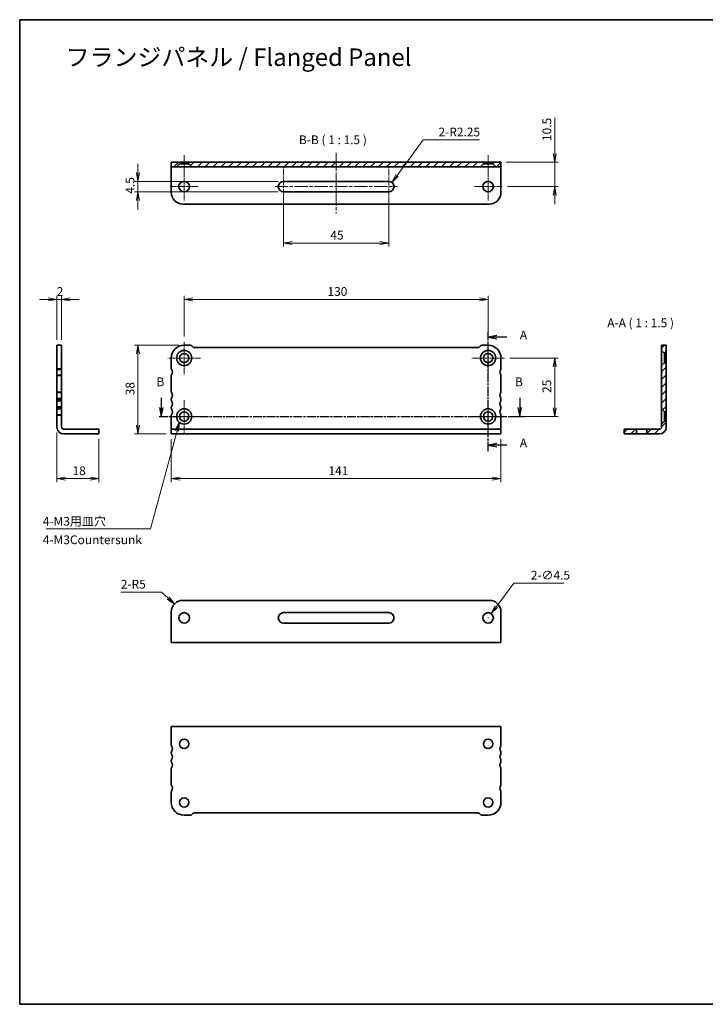
# Model space of a CAD drawing. Units: millimetres. Extents: x 0 to 3559, y 0 to 843.
# Drawn here: x 2972 to 3266, y 0 to 422 of the extents above; entities that cross this region are included whole.
import ezdxf

# ---------------------------------------------------------------- set-up
doc = ezdxf.new("R2010")
doc.units = ezdxf.units.MM
doc.linetypes.add('CHAIN', pattern=[0.3543, 0.2362, -0.0295, 0.0591, -0.0295])
for name, color, linetype, lineweight in [('Border (ISO)', 7, 'Continuous', 35), ('Center Mark (ISO)', 131, 'Continuous', 18), ('Centerline (ISO)', 131, 'Continuous', 18), ('Dimension (ISO)', 7, 'Continuous', 18), ('Dimension (ISO) @ 1', 7, 'Continuous', 18), ('Hatch (ISO)', 1, 'Continuous', 18), ('Section Line (ISO)', 7, 'CHAIN', 25), ('Symbol (ISO) @ 1', 7, 'Continuous', 18), ('Visible (ISO)', 7, 'Continuous', 35), ('Visible Narrow (ISO)', 7, 'Continuous', 25)]:
    doc.layers.add(name, color=color, linetype=linetype, lineweight=lineweight)
doc.styles.add('MtXpl__', font='MS PGothic.ttf')
doc.styles.add('Note Text (TK)', font='MS PGothic.ttf')
doc.dimstyles.new('Default - Method 1b (TK)', dxfattribs={"dimtxt": 2.5, "dimasz": 2.5, "dimexe": 1, "dimexo": 1.5, "dimgap": 1, "dimtad": 1, "dimrnd": 1e-08, "dimdsep": 46, "dimtxsty": 'Note Text (TK)', "dimblk": 'OPEN', "dimcen": 0.09, "dimdle": 5, "dimclrd": 100, "dimclre": 100, "dimclrt": 7, "dimadec": 1, "dimazin": 1, "dimtfac": 1, "dimtmove": 0, "dimatfit": 3, "dimldrblk": 'OPEN', "dimfxl": 1, "dimtolj": 1, "dimlwd": -1, "dimlwe": -1, "dimarcsym": 0})
doc.dimstyles.new('Default - Method 1b (TK)$7', dxfattribs={"dimscale": 3, "dimtxt": 2.5, "dimasz": 2.5, "dimexe": 1, "dimexo": 1.5, "dimgap": 1, "dimtad": 1, "dimrnd": 1e-08, "dimdsep": 46, "dimtxsty": 'Note Text (TK)', "dimblk": 'OPEN', "dimcen": 0.09, "dimdle": 5, "dimclrd": 100, "dimclre": 100, "dimclrt": 7, "dimadec": 1, "dimazin": 1, "dimtfac": 1, "dimtmove": 0, "dimatfit": 3, "dimldrblk": 'OPEN', "dimfxl": 1, "dimtolj": 1, "dimlwd": -1, "dimlwe": -1, "dimarcsym": 0})
pattern_1 = [(45, (2950.75, -12), (-1.683798, 1.683798), [])]

# ---------------------------------------------------------------- blocks, each defined once
blk = doc.blocks.new('図面枠 tk図枠')
at = {"layer": 'Border (ISO)'}
for p, q in [((14.5, 289), (405.5, 289)), ((14.5, 289), (14.5, 8)), ((14.5, 8), (405.5, 8))]:
    blk.add_line(p, q, dxfattribs=at)
blk = doc.blocks.new('_Open')
at = {"color": 0, "linetype": 'ByBlock', "lineweight": -2}
for p, q in [((-1, 0.17), (0, 0)), ((-1, -0.17), (0, 0)), ((0, 0), (-1, 0))]:
    blk.add_line(p, q, dxfattribs=at)
blk = doc.blocks.new('*D112')
at = {"layer": 'Defpoints', "color": 0}
for p in [(2988.4, 247.1), (3006.4, 244.16), (2988.4, 225.05)]:
    blk.add_point(p, dxfattribs=at)
at = {"layer": 'Dimension (ISO)', "color": 100}
for p, q in [((2988.4, 244.85), (2988.4, 223.55)), ((3006.4, 241.91), (3006.4, 223.55)), ((3002.65, 225.05), (2992.15, 225.05))]:
    blk.add_line(p, q, dxfattribs=at)
at = {"layer": 'Dimension (ISO)', "color": 100, "xscale": 3.75, "yscale": 3.75, "zscale": 3.75, "rotation": 180}
blk.add_blockref('_Open', (2988.4, 225.05), dxfattribs=at)
at = {"layer": 'Dimension (ISO)', "color": 100, "xscale": 3.75, "yscale": 3.75, "zscale": 3.75}
blk.add_blockref('_Open', (3006.4, 225.05), dxfattribs=at)
at = {"layer": 'Dimension (ISO)', "color": 7, "insert": (2995.09, 228.42), "char_height": 3.75, "attachment_point": 4, "style": 'Note Text (TK)'}
blk.add_mtext('\\A1;18', dxfattribs=at)
blk = doc.blocks.new('*D113')
at = {"layer": 'Defpoints', "color": 0}
for p in [(2990.4, 301.77), (2988.4, 282.16), (2990.4, 282.16)]:
    blk.add_point(p, dxfattribs=at)
at = {"layer": 'Dimension (ISO)', "color": 100}
for p, q in [((2984.65, 301.77), (2980.9, 301.77)), ((2988.4, 284.41), (2988.4, 303.27)), ((2988.4, 301.77), (2990.4, 301.77)), ((2990.4, 284.41), (2990.4, 303.27)), ((2994.15, 301.77), (2997.9, 301.77))]:
    blk.add_line(p, q, dxfattribs=at)
at = {"layer": 'Dimension (ISO)', "color": 100, "xscale": 3.75, "yscale": 3.75, "zscale": 3.75}
blk.add_blockref('_Open', (2988.4, 301.77), dxfattribs=at)
at = {"layer": 'Dimension (ISO)', "color": 100, "xscale": 3.75, "yscale": 3.75, "zscale": 3.75, "rotation": 180}
blk.add_blockref('_Open', (2990.4, 301.77), dxfattribs=at)
at = {"layer": 'Dimension (ISO)', "color": 7, "insert": (2988.31, 305.15), "char_height": 3.75, "attachment_point": 4, "style": 'Note Text (TK)'}
blk.add_mtext('\\A1;2', dxfattribs=at)
blk = doc.blocks.new('*D114')
at = {"layer": 'Defpoints', "color": 0}
for p in [(3042.85, 282.16), (3023.07, 244.16), (3037.35, 244.16)]:
    blk.add_point(p, dxfattribs=at)
at = {"layer": 'Dimension (ISO)', "color": 100}
for p, q in [((3040.6, 282.16), (3021.57, 282.16)), ((3023.07, 278.41), (3023.07, 247.91)), ((3035.1, 244.16), (3021.57, 244.16))]:
    blk.add_line(p, q, dxfattribs=at)
at = {"layer": 'Dimension (ISO)', "color": 100, "xscale": 3.75, "yscale": 3.75, "zscale": 3.75}
for p, rotation in [((3023.07, 282.16), 90), ((3023.07, 244.16), 270)]:
    blk.add_blockref('_Open', p, dxfattribs=dict(at, rotation=rotation))
at = {"layer": 'Dimension (ISO)', "color": 7, "insert": (3019.69, 260.7), "char_height": 3.75, "attachment_point": 4, "rotation": 90, "style": 'Note Text (TK)'}
blk.add_mtext('\\A1;38', dxfattribs=at)
blk = doc.blocks.new('*D115')
at = {"layer": 'Defpoints', "color": 0}
for p in [(3037.35, 244.16), (3178.35, 244.16), (3178.35, 225.05)]:
    blk.add_point(p, dxfattribs=at)
at = {"layer": 'Dimension (ISO)', "color": 100}
for p, q in [((3037.35, 241.91), (3037.35, 223.55)), ((3178.35, 241.91), (3178.35, 223.55)), ((3041.1, 225.05), (3174.6, 225.05))]:
    blk.add_line(p, q, dxfattribs=at)
at = {"layer": 'Dimension (ISO)', "color": 100, "xscale": 3.75, "yscale": 3.75, "zscale": 3.75, "rotation": 180}
blk.add_blockref('_Open', (3037.35, 225.05), dxfattribs=at)
at = {"layer": 'Dimension (ISO)', "color": 100, "xscale": 3.75, "yscale": 3.75, "zscale": 3.75}
blk.add_blockref('_Open', (3178.35, 225.05), dxfattribs=at)
at = {"layer": 'Dimension (ISO)', "color": 7, "insert": (3104.56, 228.42), "char_height": 3.75, "attachment_point": 4, "style": 'Note Text (TK)'}
blk.add_mtext('\\A1;141', dxfattribs=at)
blk = doc.blocks.new('*D116')
at = {"layer": 'Defpoints', "color": 0}
for p in [(3172.85, 301.77), (3042.85, 283.66), (3172.85, 283.66)]:
    blk.add_point(p, dxfattribs=at)
at = {"layer": 'Dimension (ISO)', "color": 100}
for p, q in [((3042.85, 285.91), (3042.85, 303.27)), ((3046.6, 301.77), (3169.1, 301.77)), ((3172.85, 285.91), (3172.85, 303.27))]:
    blk.add_line(p, q, dxfattribs=at)
at = {"layer": 'Dimension (ISO)', "color": 100, "xscale": 3.75, "yscale": 3.75, "zscale": 3.75, "rotation": 180}
blk.add_blockref('_Open', (3042.85, 301.77), dxfattribs=at)
at = {"layer": 'Dimension (ISO)', "color": 100, "xscale": 3.75, "yscale": 3.75, "zscale": 3.75}
blk.add_blockref('_Open', (3172.85, 301.77), dxfattribs=at)
at = {"layer": 'Dimension (ISO)', "color": 7, "insert": (3104.14, 305.15), "char_height": 3.75, "attachment_point": 4, "style": 'Note Text (TK)'}
blk.add_mtext('\\A1;130', dxfattribs=at)
blk = doc.blocks.new('*D117')
at = {"layer": 'Defpoints', "color": 0}
for p in [(3179.85, 276.66), (3201.35, 276.66), (3179.85, 251.66)]:
    blk.add_point(p, dxfattribs=at)
at = {"layer": 'Dimension (ISO)', "color": 100}
for p, q in [((3182.1, 276.66), (3202.85, 276.66)), ((3201.35, 255.41), (3201.35, 272.91)), ((3182.1, 251.66), (3202.85, 251.66))]:
    blk.add_line(p, q, dxfattribs=at)
at = {"layer": 'Dimension (ISO)', "color": 100, "xscale": 3.75, "yscale": 3.75, "zscale": 3.75}
for p, rotation in [((3201.35, 276.66), 90), ((3201.35, 251.66), 270)]:
    blk.add_blockref('_Open', p, dxfattribs=dict(at, rotation=rotation))
at = {"layer": 'Dimension (ISO)', "color": 7, "insert": (3197.97, 261.71), "char_height": 3.75, "attachment_point": 4, "rotation": 90, "style": 'Note Text (TK)'}
blk.add_mtext('\\A1;25', dxfattribs=at)
blk = doc.blocks.new('*D118')
at = {"layer": 'Defpoints', "color": 0}
for p in [(3174.19, 167.24), (3171.51, 163.63)]:
    blk.add_point(p, dxfattribs=at)
at = {"layer": 'Dimension (ISO)', "color": 100}
for p, q in [((3183.91, 180.32), (3176.43, 170.25)), ((3205.25, 180.32), (3183.91, 180.32)), ((3172.71, 165.44), (3172.98, 165.44)), ((3172.85, 165.3), (3172.85, 165.57))]:
    blk.add_line(p, q, dxfattribs=at)
at = {"layer": 'Dimension (ISO)', "color": 100, "xscale": 3.75, "yscale": 3.75, "zscale": 3.75, "rotation": 233.3749287298403}
blk.add_blockref('_Open', (3174.19, 167.24), dxfattribs=at)
at = {"layer": 'Dimension (ISO)', "color": 7, "insert": (3191.12, 183.69), "char_height": 3.75, "attachment_point": 4, "style": 'Note Text (TK)'}
blk.add_mtext('\\A1;\\fMS PGothic|b0|i0;{\\H3.7350;2-∅4.5}', dxfattribs=at)
blk = doc.blocks.new('*D119')
at = {"layer": 'Defpoints', "color": 0}
for p in [(3038.7, 171.35), (3042.35, 167.94)]:
    blk.add_point(p, dxfattribs=at)
at = {"layer": 'Dimension (ISO)', "color": 100}
for p, q in [((3015.76, 176.47), (3033.21, 176.47)), ((3033.21, 176.47), (3035.96, 173.91))]:
    blk.add_line(p, q, dxfattribs=at)
at = {"layer": 'Dimension (ISO)', "color": 100, "xscale": 3.75, "yscale": 3.75, "zscale": 3.75, "rotation": 316.9476042659014}
blk.add_blockref('_Open', (3038.7, 171.35), dxfattribs=at)
at = {"layer": 'Dimension (ISO)', "color": 7, "insert": (3015.76, 179.84), "char_height": 3.75, "attachment_point": 4, "style": 'Note Text (TK)'}
blk.add_mtext('\\A1;\\fMS PGothic|b0|i0;{\\H3.7350;2-R5}', dxfattribs=at)
blk = doc.blocks.new('*D120')
at = {"layer": 'Defpoints', "color": 0}
for p in [(3178.35, 360.54), (3178.85, 350.04), (3201.35, 350.04)]:
    blk.add_point(p, dxfattribs=at)
at = {"layer": 'Dimension (ISO)', "color": 100}
for p, q in [((3201.35, 364.29), (3201.35, 379.48)), ((3180.6, 360.54), (3202.85, 360.54)), ((3201.35, 350.04), (3201.35, 360.54)), ((3181.1, 350.04), (3202.85, 350.04)), ((3201.35, 346.29), (3201.35, 342.54))]:
    blk.add_line(p, q, dxfattribs=at)
at = {"layer": 'Dimension (ISO)', "color": 100, "xscale": 3.75, "yscale": 3.75, "zscale": 3.75}
for p, rotation in [((3201.35, 360.54), 270), ((3201.35, 350.04), 90)]:
    blk.add_blockref('_Open', p, dxfattribs=dict(at, rotation=rotation))
at = {"layer": 'Dimension (ISO)', "color": 7, "insert": (3197.97, 369.54), "char_height": 3.75, "attachment_point": 4, "rotation": 90, "style": 'Note Text (TK)'}
blk.add_mtext('\\A1;10.5', dxfattribs=at)
blk = doc.blocks.new('*D121')
at = {"layer": 'Defpoints', "color": 0}
for p in [(3085.35, 347.79), (3130.35, 347.79), (3085.35, 325.89)]:
    blk.add_point(p, dxfattribs=at)
at = {"layer": 'Dimension (ISO)', "color": 100}
for p, q in [((3085.35, 345.54), (3085.35, 324.39)), ((3130.35, 345.54), (3130.35, 324.39)), ((3126.6, 325.89), (3089.1, 325.89))]:
    blk.add_line(p, q, dxfattribs=at)
at = {"layer": 'Dimension (ISO)', "color": 100, "xscale": 3.75, "yscale": 3.75, "zscale": 3.75, "rotation": 180}
blk.add_blockref('_Open', (3085.35, 325.89), dxfattribs=at)
at = {"layer": 'Dimension (ISO)', "color": 100, "xscale": 3.75, "yscale": 3.75, "zscale": 3.75}
blk.add_blockref('_Open', (3130.35, 325.89), dxfattribs=at)
at = {"layer": 'Dimension (ISO)', "color": 7, "insert": (3105.36, 329.26), "char_height": 3.75, "attachment_point": 4, "style": 'Note Text (TK)'}
blk.add_mtext('\\A1;45', dxfattribs=at)
blk = doc.blocks.new('*D122')
at = {"layer": 'Defpoints', "color": 0}
for p in [(3130.35, 350.04), (3131.68, 351.85)]:
    blk.add_point(p, dxfattribs=at)
at = {"layer": 'Dimension (ISO)', "color": 100}
for p, q in [((3145.11, 370.05), (3133.91, 354.87)), ((3169.2, 370.05), (3145.11, 370.05))]:
    blk.add_line(p, q, dxfattribs=at)
at = {"layer": 'Dimension (ISO)', "color": 100, "xscale": 3.75, "yscale": 3.75, "zscale": 3.75, "rotation": 233.5780542759873}
blk.add_blockref('_Open', (3131.68, 351.85), dxfattribs=at)
at = {"layer": 'Dimension (ISO)', "color": 7, "insert": (3151.67, 373.42), "char_height": 3.75, "attachment_point": 4, "style": 'Note Text (TK)'}
blk.add_mtext('\\A1;\\fMS PGothic|b0|i0;{\\H3.7350;2-R2.25}', dxfattribs=at)
blk = doc.blocks.new('*D123')
at = {"layer": 'Defpoints', "color": 0}
for p in [(3085.35, 352.29), (3023.07, 347.79), (3085.35, 347.79)]:
    blk.add_point(p, dxfattribs=at)
at = {"layer": 'Dimension (ISO)', "color": 100}
for p, q in [((3023.07, 356.04), (3023.07, 359.79)), ((3083.1, 352.29), (3021.57, 352.29)), ((3023.07, 352.29), (3023.07, 347.79)), ((3083.1, 347.79), (3021.57, 347.79)), ((3023.07, 344.04), (3023.07, 340.29))]:
    blk.add_line(p, q, dxfattribs=at)
at = {"layer": 'Dimension (ISO)', "color": 100, "xscale": 3.75, "yscale": 3.75, "zscale": 3.75}
for p, rotation in [((3023.07, 352.29), 270), ((3023.07, 347.79), 90)]:
    blk.add_blockref('_Open', p, dxfattribs=dict(at, rotation=rotation))
at = {"layer": 'Dimension (ISO)', "color": 7, "insert": (3019.69, 347), "char_height": 3.75, "attachment_point": 4, "rotation": 90, "style": 'Note Text (TK)'}
blk.add_mtext('\\A1;4.5', dxfattribs=at)

msp = doc.modelspace()

# ---------------------------------------------------------------- hatches: boundary and pattern name
at = {"layer": 'Hatch (ISO)'}
h = msp.add_hatch(dxfattribs=at)
h.set_pattern_fill('ANSI31', color=256, scale=19.05, style=0)
h.set_pattern_definition(pattern_1)
h.paths.add_polyline_path([(3039.5989, 358.5445), (3040.8489, 359.7945), (3040.8489, 360.5445), (3037.3489, 360.5445), (3037.3489, 358.5445)])
h = msp.add_hatch(dxfattribs=at)
h.set_pattern_fill('ANSI31', color=256, scale=19.05, style=0)
h.set_pattern_definition(pattern_1)
h.paths.add_polyline_path([(3044.8489, 359.7945), (3046.0989, 358.5445), (3169.5989, 358.5445), (3170.8489, 359.7945), (3170.8489, 360.5445), (3044.8489, 360.5445)])
h = msp.add_hatch(dxfattribs=at)
h.set_pattern_fill('ANSI31', color=256, scale=19.05, style=0)
h.set_pattern_definition(pattern_1)
h.paths.add_polyline_path([(3174.8489, 359.7945), (3176.0989, 358.5445), (3178.3489, 358.5445), (3178.3489, 360.5445), (3174.8489, 360.5445)])
h = msp.add_hatch(dxfattribs=at)
h.set_pattern_fill('ANSI31', color=256, scale=19.05, style=0)
h.set_pattern_definition(pattern_1)
h.paths.add_polyline_path([(3247.0365, 279.9143), (3248.2865, 278.6643), (3249.0365, 278.6643), (3249.0365, 282.1643), (3247.0365, 282.1643)])
h = msp.add_hatch(dxfattribs=at)
h.set_pattern_fill('ANSI31', color=256, scale=19.05, style=0)
h.set_pattern_definition(pattern_1)
h.paths.add_polyline_path([(3247.0365, 254.9143), (3248.2865, 253.6643), (3249.0365, 253.6643), (3249.0365, 274.6643), (3248.2865, 274.6643), (3247.0365, 273.4143)])
h = msp.add_hatch(dxfattribs=at)
h.set_pattern_fill('ANSI31', color=256, scale=19.05, style=0)
h.set_pattern_definition(pattern_1)
edge = h.paths.add_edge_path()
edge.add_line((3248.2865, 249.6643), (3247.0365, 248.4143))
edge.add_line((3247.0365, 248.4143), (3247.0365, 247.1018))
edge.add_ellipse((3246.099, 247.1018), major_axis=(0, -0.9375), ratio=1, start_angle=0, end_angle=90, ccw=False)
edge.add_line((3246.099, 246.1643), (3240.7865, 246.1643))
edge.add_line((3240.7865, 246.1643), (3240.7865, 244.1643))
edge.add_line((3240.7865, 244.1643), (3246.099, 244.1643))
edge.add_ellipse((3246.099, 247.1018), major_axis=(2.9375, 0), ratio=1, start_angle=270, end_angle=360)
edge.add_line((3249.0365, 247.1018), (3249.0365, 249.6643))
edge.add_line((3249.0365, 249.6643), (3248.2865, 249.6643))
h = msp.add_hatch(dxfattribs=at)
h.set_pattern_fill('ANSI31', color=256, scale=19.05, style=0)
h.set_pattern_definition(pattern_1)
h.paths.add_polyline_path([(3231.0365, 246.1643), (3231.0365, 244.1643), (3236.2865, 244.1643), (3236.2865, 246.1643)])

# ---------------------------------------------------------------- linework, layer by layer
at = {"layer": 'Center Mark (ISO)', "linetype": 'CHAIN', "ltscale": 8.88956}
for p, q in [((3042.8489, 356.0445), (3042.8489, 344.0445)), ((3172.8489, 356.0445), (3172.8489, 344.0445)), ((3048.8489, 350.0445), (3036.8489, 350.0445)), ((3178.8489, 350.0445), (3166.8489, 350.0445))]:
    msp.add_line(p, q, dxfattribs=at)
at = {"layer": 'Center Mark (ISO)', "linetype": 'CHAIN', "ltscale": 10.371169}
for p, q in [((3042.8489, 283.6643), (3042.8489, 269.6643)), ((3172.8489, 283.6643), (3172.8489, 269.6643)), ((3049.8489, 276.6643), (3035.8489, 276.6643)), ((3179.8489, 276.6643), (3165.8489, 276.6643)), ((3042.8489, 258.6643), (3042.8489, 244.6643)), ((3172.8489, 258.6643), (3172.8489, 244.6643)), ((3049.8489, 251.6643), (3035.8489, 251.6643)), ((3179.8489, 251.6643), (3165.8489, 251.6643))]:
    msp.add_line(p, q, dxfattribs=at)
at = {"layer": 'Centerline (ISO)', "linetype": 'CHAIN', "ltscale": 6.481943}
for p, q in [((3042.8489, 354.7945), (3042.8489, 363.5445)), ((3172.8489, 363.5445), (3172.8489, 354.7945))]:
    msp.add_line(p, q, dxfattribs=at)
at = {"layer": 'Centerline (ISO)', "linetype": 'CHAIN', "ltscale": 23.990969}
for p, q in [((3107.8489, 364.5504), (3107.8489, 338.5734)), ((3081.5989, 350.0445), (3134.0989, 350.0445))]:
    msp.add_line(p, q, dxfattribs=at)
at = {"layer": 'Centerline (ISO)', "linetype": 'CHAIN', "ltscale": 12.223182}
for p, q in [((3085.3489, 341.7945), (3085.3489, 358.2945)), ((3130.3489, 341.7945), (3130.3489, 358.2945))]:
    msp.add_line(p, q, dxfattribs=at)
at = {"layer": 'Section Line (ISO)', "linetype": 'CHAIN', "ltscale": 16.740002}
msp.add_line((3172.8489, 236.8147), (3172.8489, 287.697), dxfattribs=at)
at = {"layer": 'Section Line (ISO)', "linetype": 'Continuous'}
for p, q in [((3176.5989, 286.3149), (3172.8489, 285.5649)), ((3176.5989, 285.5649), (3172.8489, 285.5649)), ((3172.8489, 285.5649), (3176.5989, 284.8149)), ((3180.9076, 285.5649), (3176.5989, 285.5649)), ((3033.0468, 259.672), (3033.0468, 255.4143)), ((3186.376, 259.672), (3186.376, 255.4143)), ((3032.2968, 255.4143), (3033.0468, 251.6643)), ((3033.0468, 255.4143), (3033.0468, 251.6643)), ((3033.0468, 251.6643), (3033.7968, 255.4143)), ((3185.626, 255.4143), (3186.376, 251.6643)), ((3186.376, 255.4143), (3186.376, 251.6643)), ((3186.376, 251.6643), (3187.126, 255.4143)), ((3176.5989, 240.0821), (3172.8489, 239.3321)), ((3176.5989, 239.3321), (3172.8489, 239.3321)), ((3172.8489, 239.3321), (3176.5989, 238.5821)), ((3180.9076, 239.3321), (3176.5989, 239.3321))]:
    msp.add_line(p, q, dxfattribs=at)
at = {"layer": 'Section Line (ISO)', "linetype": 'CHAIN', "ltscale": 16.204517}
msp.add_line((3032.1343, 251.6643), (3188.507, 251.6643), dxfattribs=at)
at = {"layer": 'Visible (ISO)'}
for p, q in [((3040.8489, 360.5445), (3037.3489, 360.5445)), ((3037.3489, 360.5445), (3037.3489, 358.5445)), ((3037.3489, 358.5445), (3039.5989, 358.5445)), ((3037.3489, 358.5445), (3037.3489, 357.607)), ((3039.5989, 358.5445), (3040.8489, 359.7945)), ((3046.0989, 358.5445), (3039.5989, 358.5445)), ((3040.8489, 359.7945), (3040.8489, 360.5445)), ((3040.8489, 360.5445), (3044.8489, 360.5445)), ((3040.8489, 359.7945), (3044.8489, 359.7945)), ((3170.8489, 360.5445), (3044.8489, 360.5445)), ((3044.8489, 360.5445), (3044.8489, 359.7945)), ((3044.8489, 359.7945), (3046.0989, 358.5445)), ((3046.0989, 358.5445), (3169.5989, 358.5445)), ((3169.5989, 358.5445), (3170.8489, 359.7945)), ((3176.0989, 358.5445), (3169.5989, 358.5445)), ((3170.8489, 359.7945), (3170.8489, 360.5445)), ((3170.8489, 360.5445), (3174.8489, 360.5445)), ((3170.8489, 359.7945), (3174.8489, 359.7945)), ((3178.3489, 360.5445), (3174.8489, 360.5445)), ((3174.8489, 360.5445), (3174.8489, 359.7945)), ((3174.8489, 359.7945), (3176.0989, 358.5445)), ((3176.0989, 358.5445), (3178.3489, 358.5445)), ((3178.3489, 360.5445), (3178.3489, 358.5445)), ((3178.3489, 358.5445), (3178.3489, 357.607)), ((3037.3489, 357.607), (3037.3489, 347.5445)), ((3178.3489, 357.607), (3178.3489, 347.5445)), ((3085.3489, 352.2945), (3130.3489, 352.2945)), ((3130.3489, 347.7945), (3085.3489, 347.7945)), ((3042.3489, 342.5445), (3173.3489, 342.5445)), ((2988.3979, 282.1643), (2988.3979, 276.6643)), ((2988.3979, 282.1643), (2990.3979, 282.1643)), ((2990.3979, 282.1643), (2990.3979, 276.6643)), ((3042.8489, 282.1643), (3045.4347, 282.1643)), ((3046.1418, 281.8714), (3046.556, 281.4572)), ((3047.2631, 281.1643), (3168.4347, 281.1643)), ((3169.1418, 281.4572), (3169.556, 281.8714)), ((3170.2631, 282.1643), (3172.8489, 282.1643)), ((3249.0365, 282.1643), (3247.0365, 282.1643)), ((3247.0365, 282.1643), (3247.0365, 279.9143)), ((3247.0365, 279.9143), (3248.2865, 278.6643)), ((3247.0365, 273.4143), (3247.0365, 279.9143)), ((3248.2865, 278.6643), (3249.0365, 278.6643)), ((3248.2865, 278.6643), (3248.2865, 274.6643)), ((3249.0365, 278.6643), (3249.0365, 282.1643)), ((3249.0365, 278.6643), (3249.0365, 274.6643)), ((2988.3979, 272.1143), (2988.3979, 276.6643)), ((2990.3979, 272.1143), (2990.3979, 276.6643)), ((3037.3489, 272.1143), (3037.3489, 276.6643)), ((3178.3489, 276.6643), (3178.3489, 272.1143)), ((3248.2865, 274.6643), (3247.0365, 273.4143)), ((3249.0365, 274.6643), (3248.2865, 274.6643)), ((3249.0365, 253.6643), (3249.0365, 274.6643)), ((2988.3979, 272.1143), (2988.3979, 271.8143)), ((2988.3979, 269.4143), (2988.3979, 271.8143)), ((2990.3979, 272.1143), (2990.3979, 271.8143)), ((2990.3979, 269.4143), (2990.3979, 271.8143)), ((3247.0365, 273.4143), (3247.0365, 254.9143)), ((2988.3979, 269.4143), (2988.3979, 269.1143)), ((2988.3979, 262.1643), (2988.3979, 269.1143)), ((2990.3979, 269.4143), (2990.3979, 269.1143)), ((2990.3979, 262.1643), (2990.3979, 269.1143)), ((3037.3489, 262.1643), (3037.3489, 269.1143)), ((3178.3489, 269.1143), (3178.3489, 262.1643)), ((2988.3979, 262.1643), (2988.3979, 261.8643)), ((2988.3979, 259.4643), (2988.3979, 261.8643)), ((2990.3979, 262.1643), (2990.3979, 261.8643)), ((2990.3979, 259.4643), (2990.3979, 261.8643)), ((2988.3979, 259.4643), (2988.3979, 259.1643)), ((2988.3979, 258.6643), (2988.3979, 259.1643)), ((2988.3979, 258.6643), (2988.3979, 258.3643)), ((2988.3979, 255.9643), (2988.3979, 258.3643)), ((2990.3979, 259.4643), (2990.3979, 259.1643)), ((2990.3979, 258.6643), (2990.3979, 259.1643)), ((2990.3979, 258.6643), (2990.3979, 258.3643)), ((2990.3979, 255.9643), (2990.3979, 258.3643)), ((3037.3489, 258.6643), (3037.3489, 259.1643)), ((3178.3489, 259.1643), (3178.3489, 258.6643)), ((2988.3979, 255.9643), (2988.3979, 255.6643)), ((2988.3979, 255.1643), (2988.3979, 255.6643)), ((2988.3979, 255.1643), (2988.3979, 254.8643)), ((2988.3979, 252.4643), (2988.3979, 254.8643)), ((2990.3979, 255.9643), (2990.3979, 255.6643)), ((2990.3979, 255.1643), (2990.3979, 255.6643)), ((2990.3979, 255.1643), (2990.3979, 254.8643)), ((2990.3979, 252.4643), (2990.3979, 254.8643)), ((3037.3489, 255.1643), (3037.3489, 255.6643)), ((3178.3489, 255.6643), (3178.3489, 255.1643)), ((3247.0365, 254.9143), (3248.2865, 253.6643)), ((3247.0365, 248.4143), (3247.0365, 254.9143)), ((3248.2865, 253.6643), (3249.0365, 253.6643)), ((3248.2865, 253.6643), (3248.2865, 249.6643)), ((3249.0365, 253.6643), (3249.0365, 249.6643)), ((2988.3979, 252.4643), (2988.3979, 252.1643)), ((2988.3979, 247.1018), (2988.3979, 252.1643)), ((2990.3979, 252.4643), (2990.3979, 252.1643)), ((2990.3979, 247.1018), (2990.3979, 252.1643)), ((3037.3489, 247.1018), (3037.3489, 252.1643)), ((3178.3489, 252.1643), (3178.3489, 251.6643)), ((3178.3489, 251.6522), (3178.3489, 249.6643)), ((3178.3489, 249.6643), (3178.3489, 247.1018)), ((3248.2865, 249.6643), (3247.0365, 248.4143)), ((3249.0365, 249.6643), (3248.2865, 249.6643)), ((3249.0365, 247.1018), (3249.0365, 249.6643)), ((2991.3354, 246.1643), (3001.3979, 246.1643)), ((3001.3979, 246.1643), (3006.3979, 246.1643)), ((3006.3979, 244.1643), (3006.3979, 246.1643)), ((3037.3489, 247.1018), (3037.3489, 246.1643)), ((3037.3489, 246.1643), (3042.3489, 246.1643)), ((3037.3489, 246.1643), (3037.3489, 244.1643)), ((3042.3489, 246.1643), (3173.3489, 246.1643)), ((3173.3489, 246.1643), (3178.3489, 246.1643)), ((3178.3489, 247.1018), (3178.3489, 246.1643)), ((3178.3489, 244.1643), (3178.3489, 246.1643)), ((3231.0365, 246.1643), (3231.0365, 244.1643)), ((3236.2865, 246.1643), (3231.0365, 246.1643)), ((3236.2865, 244.1643), (3236.2865, 246.1643)), ((3236.2865, 246.1643), (3240.7865, 246.1643)), ((3246.099, 246.1643), (3240.7865, 246.1643)), ((3240.7865, 246.1643), (3240.7865, 244.1643)), ((3247.0365, 248.4143), (3247.0365, 247.1018)), ((2991.3354, 244.1643), (3001.3979, 244.1643)), ((3006.3979, 244.1643), (3001.3979, 244.1643)), ((3042.3489, 244.1643), (3037.3489, 244.1643)), ((3042.3489, 244.1643), (3173.3489, 244.1643)), ((3178.3489, 244.1643), (3173.3489, 244.1643)), ((3231.0365, 244.1643), (3236.2865, 244.1643)), ((3240.7865, 244.1643), (3236.2865, 244.1643)), ((3240.7865, 244.1643), (3246.099, 244.1643)), ((3042.3489, 172.9352), (3173.3489, 172.9352)), ((3037.3489, 157.8727), (3037.3489, 167.9352)), ((3085.3489, 167.6852), (3130.3489, 167.6852)), ((3178.3489, 167.9352), (3178.3489, 157.8727)), ((3130.3489, 163.1852), (3085.3489, 163.1852)), ((3037.3489, 157.8727), (3037.3489, 154.9352)), ((3178.3489, 154.9352), (3178.3489, 157.8727)), ((3178.3489, 154.9352), (3037.3489, 154.9352)), ((3037.3489, 118.9491), (3178.3489, 118.9491)), ((3037.3489, 118.9491), (3037.3489, 116.0116)), ((3178.3489, 116.0116), (3178.3489, 118.9491)), ((3037.3489, 116.0116), (3037.3489, 110.9491)), ((3178.3489, 113.4491), (3178.3489, 116.0116)), ((3178.3489, 111.4612), (3178.3489, 113.4491)), ((3178.3489, 110.9491), (3178.3489, 111.4491)), ((3037.3489, 107.9491), (3037.3489, 107.4491)), ((3178.3489, 107.4491), (3178.3489, 107.9491)), ((3037.3489, 104.4491), (3037.3489, 103.9491)), ((3178.3489, 103.9491), (3178.3489, 104.4491)), ((3037.3489, 100.9491), (3037.3489, 93.9991)), ((3178.3489, 93.9991), (3178.3489, 100.9491)), ((3037.3489, 90.9991), (3037.3489, 86.4491)), ((3178.3489, 86.4491), (3178.3489, 90.9991)), ((3042.8489, 80.9491), (3045.4347, 80.9491)), ((3046.1418, 81.242), (3046.556, 81.6562)), ((3047.2631, 81.9491), (3168.4347, 81.9491)), ((3169.1418, 81.6562), (3169.556, 81.242)), ((3170.2631, 80.9491), (3172.8489, 80.9491))]:
    msp.add_line(p, q, dxfattribs=at)
for centre, radius in [((3042.8489, 350.0445), 2.25), ((3172.8489, 350.0445), 2.25), ((3042.8489, 276.6643), 3.25), ((3042.8489, 276.6643), 2), ((3172.8489, 276.6643), 3.25), ((3172.8489, 276.6643), 2), ((3042.8489, 251.6643), 3.25), ((3042.8489, 251.6643), 2), ((3172.8489, 251.6643), 3.25), ((3172.8489, 251.6643), 2), ((3042.8489, 165.4352), 2.25), ((3172.8489, 165.4352), 2.25), ((3042.8489, 111.4491), 2), ((3172.8489, 111.4491), 2), ((3042.8489, 86.4491), 2), ((3172.8489, 86.4491), 2)]:
    msp.add_circle(centre, radius, dxfattribs=at)
for centre, radius, start, end in [((3085.3489, 350.0445), 2.25, 90, 270), ((3130.3489, 350.0445), 2.25, 270, 90), ((3042.3489, 347.5445), 5, 180, 270), ((3173.3489, 347.5445), 5, 270, 0), ((3042.8489, 276.6643), 5.5, 90, 180), ((3045.4347, 281.1643), 1, 45, 90), ((3047.2631, 282.1643), 1, 225, 270), ((3168.4347, 282.1643), 1, 270, 315), ((3170.2631, 281.1643), 1, 90, 135), ((3172.8489, 276.6643), 5.5, 0, 90), ((3037.8489, 272.1143), 0.5, 180, 216.869898), ((3035.8489, 270.6143), 2, 323.130102, 36.869898), ((3179.8489, 270.6143), 2, 143.130421, 216.870216), ((3177.8489, 272.1143), 0.5, 323.130102, 0), ((3037.8489, 269.1143), 0.5, 143.130102, 180), ((3177.8489, 269.1143), 0.5, 0, 36.869898), ((3037.8489, 262.1643), 0.5, 180, 216.869898), ((3035.8489, 260.6643), 2, 323.130102, 36.869898), ((3179.8489, 260.6643), 2, 143.130102, 216.869898), ((3177.8489, 262.1643), 0.5, 323.130102, 0), ((3037.8489, 259.1643), 0.5, 143.130102, 180), ((3037.8489, 258.6643), 0.5, 180, 216.869898), ((3035.8489, 257.1643), 2, 323.130102, 36.869898), ((3179.8489, 257.1643), 2, 143.130102, 216.869898), ((3177.8489, 259.1643), 0.5, 0, 36.869898), ((3177.8489, 258.6643), 0.5, 323.130102, 0), ((3037.8489, 255.6643), 0.5, 143.130102, 180), ((3037.8489, 255.1643), 0.5, 180, 216.869898), ((3035.8489, 253.6643), 2, 323.130102, 36.869898), ((3179.8489, 253.6643), 2, 143.130102, 216.869898), ((3177.8489, 255.6643), 0.5, 0, 36.869898), ((3177.8489, 255.1643), 0.5, 323.130102, 0), ((3037.8489, 252.1643), 0.5, 143.130102, 180), ((3177.8489, 252.1643), 0.5, 0, 36.869898), ((3172.8489, 251.6643), 5.5, 359.873836, 0), ((2991.3354, 247.1018), 2.9375, 180, 270), ((2991.3354, 247.1018), 0.9375, 180, 270), ((3246.099, 247.1018), 0.9375, 270, 0), ((3246.099, 247.1018), 2.9375, 270, 0), ((3042.3489, 167.9352), 5, 90, 180), ((3173.3489, 167.9352), 5, 0, 90), ((3085.3489, 165.4352), 2.25, 90, 270), ((3130.3489, 165.4352), 2.25, 270, 90), ((3037.8489, 110.9491), 0.5, 180, 216.869898), ((3035.8489, 109.4491), 2, 323.130102, 36.869898), ((3179.8489, 109.4491), 2, 143.130102, 216.869898), ((3177.8489, 110.9491), 0.5, 323.130102, 0), ((3172.8489, 111.4491), 5.5, 0, 0.126164), ((3037.8489, 107.9491), 0.5, 143.130102, 180), ((3037.8489, 107.4491), 0.5, 180, 216.869898), ((3035.8489, 105.9491), 2, 323.130102, 36.869898), ((3179.8489, 105.9491), 2, 143.130102, 216.869898), ((3177.8489, 107.9491), 0.5, 0, 36.869898), ((3177.8489, 107.4491), 0.5, 323.130102, 0), ((3037.8489, 104.4491), 0.5, 143.130102, 180), ((3037.8489, 103.9491), 0.5, 180, 216.869898), ((3037.8489, 100.9491), 0.5, 143.130102, 180), ((3035.8489, 102.4491), 2, 323.130102, 36.869898), ((3179.8489, 102.4491), 2, 143.130102, 216.869898), ((3177.8489, 104.4491), 0.5, 0, 36.869898), ((3177.8489, 103.9491), 0.5, 323.130102, 0), ((3177.8489, 100.9491), 0.5, 0, 36.869898), ((3037.8489, 93.9991), 0.5, 180, 216.869898), ((3035.8489, 92.4991), 2, 323.130102, 36.869898), ((3179.8489, 92.4991), 2, 143.129784, 216.869579), ((3177.8489, 93.9991), 0.5, 323.130102, 0), ((3037.8489, 90.9991), 0.5, 143.130102, 180), ((3177.8489, 90.9991), 0.5, 0, 36.869898), ((3042.8489, 86.4491), 5.5, 180, 270), ((3172.8489, 86.4491), 5.5, 270, 0), ((3045.4347, 81.9491), 1, 270, 315), ((3047.2631, 80.9491), 1, 90, 135), ((3168.4347, 80.9491), 1, 45, 90), ((3170.2631, 81.9491), 1, 225, 270)]:
    msp.add_arc(centre, radius, start, end, dxfattribs=at)
at = {"layer": 'Visible Narrow (ISO)'}
for p, q in [((2988.3979, 272.1143), (2990.3979, 272.1143)), ((2988.3979, 271.8143), (2990.3979, 271.8143)), ((2988.3979, 269.4143), (2990.3979, 269.4143)), ((2988.3979, 269.1143), (2990.3979, 269.1143)), ((2988.3979, 262.1643), (2990.3979, 262.1643)), ((2988.3979, 261.8643), (2990.3979, 261.8643)), ((2988.3979, 259.4643), (2990.3979, 259.4643)), ((2988.3979, 259.1643), (2990.3979, 259.1643)), ((2988.3979, 258.6643), (2990.3979, 258.6643)), ((2988.3979, 258.3643), (2990.3979, 258.3643)), ((2988.3979, 255.9643), (2990.3979, 255.9643)), ((2988.3979, 255.6643), (2990.3979, 255.6643)), ((2988.3979, 255.1643), (2990.3979, 255.1643)), ((2988.3979, 254.8643), (2990.3979, 254.8643)), ((2988.3979, 252.4643), (2990.3979, 252.4643)), ((2988.3979, 252.1643), (2990.3979, 252.1643))]:
    msp.add_line(p, q, dxfattribs=at)

# ---------------------------------------------------------------- block references
at = {"xscale": 1.5, "yscale": 1.5, "zscale": 1.5}
msp.add_blockref('図面枠 tk図枠', (2950.75, -12), dxfattribs=at)

# ---------------------------------------------------------------- texts
at = {"layer": 'Section Line (ISO)', "style": 'MtXpl__'}
for p in [(3031.0118, 264.614), (3184.341, 264.614)]:
    msp.add_text('B', height=3.75, dxfattribs=at).set_placement(p)
at = {"layer": 'Section Line (ISO)', "char_height": 3.75, "attachment_point": 7, "style": 'Note Text (TK)'}
for insert in [(3186.4193, 283.4986), (3186.4193, 237.2658)]:
    msp.add_mtext('A', dxfattribs=dict(at, insert=insert))
at = {"layer": 'Symbol (ISO) @ 1', "color": 7, "style": 'Note Text (TK)'}
for s, insert, char_height, width, attachment_point, line_spacing_factor in [('\\fMS PGothic|b0|i0;{\\H7.5000;フランジパネル / Flanged Panel}', (2992.1651, 405.4493), 7.5, 148.421059, 4, 1.5), ('\\fＭＳ Ｐゴシック|b0|i0;4-M3用皿穴\\P\\fＭＳ Ｐゴシック|b0|i0;4-M3Countersunk', (2982.3837, 208.6427), 3.75, 42.302631, 1, 1.265217)]:
    msp.add_mtext(s, dxfattribs=dict(at, insert=insert, char_height=char_height, width=width, attachment_point=attachment_point, line_spacing_factor=line_spacing_factor))
at = {"layer": 'Symbol (ISO) @ 1', "color": 7, "char_height": 3.75, "attachment_point": 7, "style": 'Note Text (TK)'}
for s, insert in [('B-B ( 1 : 1.5 )', (3091.9411, 367.0445)), ('A-A ( 1 : 1.5 )', (3223.8147, 288.6643))]:
    msp.add_mtext(s, dxfattribs=dict(at, insert=insert))

# ---------------------------------------------------------------- dimensions: what is measured, and where the dimension line sits
at = {"layer": 'Dimension (ISO) @ 1', "color": 100}
for base, p1, p2, angle, override, picture, middle in [((3201.3489, 350.0445), (3178.3489, 360.5445), (3178.8489, 350.0445), 90, {"dimscale": 1, "dimtxt": 3.75, "dimasz": 3.75, "dimexe": 1.5, "dimexo": 2.25, "dimgap": 1.5, "dimdec": 2, "dimcen": 0.135, "dimtol": 0, "dimlim": 0, "dimtp": 0, "dimtm": 0, "dimtdec": 2, "dimtix": 0, "dimtofl": 1, "dimtmove": 0, "dimatfit": 1}, '*D120', (3201.3489, 373.7632)), ((3023.069, 347.7945), (3085.3489, 352.2945), (3085.3489, 347.7945), 90, {"dimscale": 1, "dimtxt": 3.75, "dimasz": 3.75, "dimexe": 1.5, "dimexo": 2.25, "dimgap": 1.5, "dimdec": 2, "dimcen": 0.135, "dimtol": 0, "dimlim": 0, "dimtp": 0, "dimtm": 0, "dimtdec": 2, "dimtix": 0, "dimtofl": 1, "dimtmove": 0, "dimatfit": 1}, '*D123', (3023.069, 350.0445)), ((3085.3489, 325.8854), (3130.3489, 347.7945), (3085.3489, 347.7945), 180, {"dimscale": 1, "dimtxt": 3.75, "dimasz": 3.75, "dimexe": 1.5, "dimexo": 2.25, "dimgap": 1.5, "dimdec": 2, "dimcen": 0.135, "dimtol": 0, "dimlim": 0, "dimtp": 0, "dimtm": 0, "dimtdec": 2, "dimtix": 0, "dimtofl": 0, "dimtmove": 0, "dimatfit": 1}, '*D121', (3107.8489, 325.8854)), ((2990.3979, 301.7745), (2988.3979, 282.1643), (2990.3979, 282.1643), 180, {"dimscale": 1, "dimtxt": 3.75, "dimasz": 3.75, "dimexe": 1.5, "dimexo": 2.25, "dimgap": 1.5, "dimdec": 2, "dimcen": 0.135, "dimtol": 0, "dimlim": 0, "dimtp": 0, "dimtm": 0, "dimtdec": 2, "dimtix": 0, "dimtofl": 1, "dimtmove": 0, "dimatfit": 1}, '*D113', (2989.3979, 301.7745)), ((3172.8489, 301.7745), (3042.8489, 283.6643), (3172.8489, 283.6643), 180, {"dimscale": 1, "dimtxt": 3.75, "dimasz": 3.75, "dimexe": 1.5, "dimexo": 2.25, "dimgap": 1.5, "dimdec": 2, "dimcen": 0.135, "dimtol": 0, "dimlim": 0, "dimtp": 0, "dimtm": 0, "dimtdec": 2, "dimtix": 0, "dimtofl": 0, "dimtmove": 0, "dimatfit": 1}, '*D116', (3107.8489, 301.7745)), ((3023.069, 244.1643), (3042.8489, 282.1643), (3037.3489, 244.1643), 270, {"dimscale": 1, "dimtxt": 3.75, "dimasz": 3.75, "dimexe": 1.5, "dimexo": 2.25, "dimgap": 1.5, "dimdec": 2, "dimcen": 0.135, "dimtol": 0, "dimlim": 0, "dimtp": 0, "dimtm": 0, "dimtdec": 2, "dimtix": 0, "dimtofl": 0, "dimtmove": 0, "dimatfit": 1}, '*D114', (3023.069, 263.1643)), ((3201.3489, 276.6643), (3179.8489, 251.6643), (3179.8489, 276.6643), 90, {"dimscale": 1, "dimtxt": 3.75, "dimasz": 3.75, "dimexe": 1.5, "dimexo": 2.25, "dimgap": 1.5, "dimdec": 2, "dimcen": 0.135, "dimtol": 0, "dimlim": 0, "dimtp": 0, "dimtm": 0, "dimtdec": 2, "dimtix": 0, "dimtofl": 0, "dimtmove": 0, "dimatfit": 1}, '*D117', (3201.3489, 264.1643)), ((2988.3979, 225.0485), (3006.3979, 244.1643), (2988.3979, 247.1018), 180, {"dimscale": 1, "dimtxt": 3.75, "dimasz": 3.75, "dimexe": 1.5, "dimexo": 2.25, "dimgap": 1.5, "dimdec": 2, "dimcen": 0.135, "dimtol": 0, "dimlim": 0, "dimtp": 0, "dimtm": 0, "dimtdec": 2, "dimtix": 0, "dimtofl": 0, "dimtmove": 0, "dimatfit": 1}, '*D112', (2997.3979, 225.0485)), ((3178.3489, 225.0485), (3037.3489, 244.1643), (3178.3489, 244.1643), 180, {"dimscale": 1, "dimtxt": 3.75, "dimasz": 3.75, "dimexe": 1.5, "dimexo": 2.25, "dimgap": 1.5, "dimdec": 2, "dimcen": 0.135, "dimtol": 0, "dimlim": 0, "dimtp": 0, "dimtm": 0, "dimtdec": 2, "dimtix": 0, "dimtofl": 0, "dimtmove": 0, "dimatfit": 1}, '*D115', (3107.8489, 225.0485))]:
    dim = msp.add_linear_dim(base=base, p1=p1, p2=p2, angle=angle, dimstyle='Default - Method 1b (TK)', override=override, dxfattribs=at)
    dim.commit()
    dim.dimension.update_dxf_attribs({"geometry": picture, "text_midpoint": middle, "dimtype": 128})
for center, mpoint, picture, middle in [((3130.3489, 350.0445), (3131.6848, 351.855), '*D122', (3160.4395, 370.048)), ((3042.3489, 167.9352), (3038.6953, 171.3485), '*D119', (3021.2611, 176.4685))]:
    dim = msp.add_radius_dim(center=center, mpoint=mpoint, text='\\fMS PGothic|b0|i0;{\\H3.7350;2-<>}', dimstyle='Default - Method 1b (TK)', override={"dimscale": 1, "dimtxt": 3.75, "dimasz": 3.75, "dimexe": 1.5, "dimexo": 2.25, "dimgap": 1.5, "dimtih": 1, "dimtoh": 1, "dimdec": 2, "dimlfac": 1, "dimcen": 0, "dimtol": 0, "dimlim": 0, "dimtp": 0, "dimtm": 0, "dimtdec": 2, "dimtix": 0, "dimtofl": 0, "dimtmove": 0, "dimatfit": 3}, dxfattribs=at)
    dim.commit()
    dim.dimension.update_dxf_attribs({"geometry": picture, "text_midpoint": middle, "dimtype": 132})
dim = msp.add_diameter_dim_2p(p1=(3171.5066, 163.6295), p2=(3174.1912, 167.241), text='\\fMS PGothic|b0|i0;{\\H3.7350;2-<>}', dimstyle='Default - Method 1b (TK)', override={"dimscale": 1, "dimtxt": 3.75, "dimasz": 3.75, "dimexe": 1.5, "dimexo": 2.25, "dimgap": 1.5, "dimtih": 1, "dimtoh": 1, "dimdec": 2, "dimlfac": 1, "dimcen": 0.135, "dimtol": 0, "dimlim": 0, "dimtp": 0, "dimtm": 0, "dimtdec": 2, "dimtix": 0, "dimtofl": 0, "dimtmove": 0, "dimatfit": 3}, dxfattribs=at)
dim.commit()
dim.dimension.update_dxf_attribs({"geometry": '*D118', "text_midpoint": (3198.1879, 180.3204), "dimtype": 131})

# ---------------------------------------------------------------- leaders
at = {"layer": 'Symbol (ISO) @ 1', "color": 100, "annotation_type": 0, "has_hookline": 1, "hookline_direction": 1, "text_width": 40.8452}
msp.add_leader([(3040.7816, 249.1565), (3028.4364, 203.5796), (3024.6864, 203.5796)], dimstyle='Default - Method 1b (TK)$7', override={"dimscale": 1, "dimtxt": 3.75, "dimasz": 3.75, "dimgap": 0, "dimtad": 1}, dxfattribs=at)

doc.saveas('drawing.dxf')
